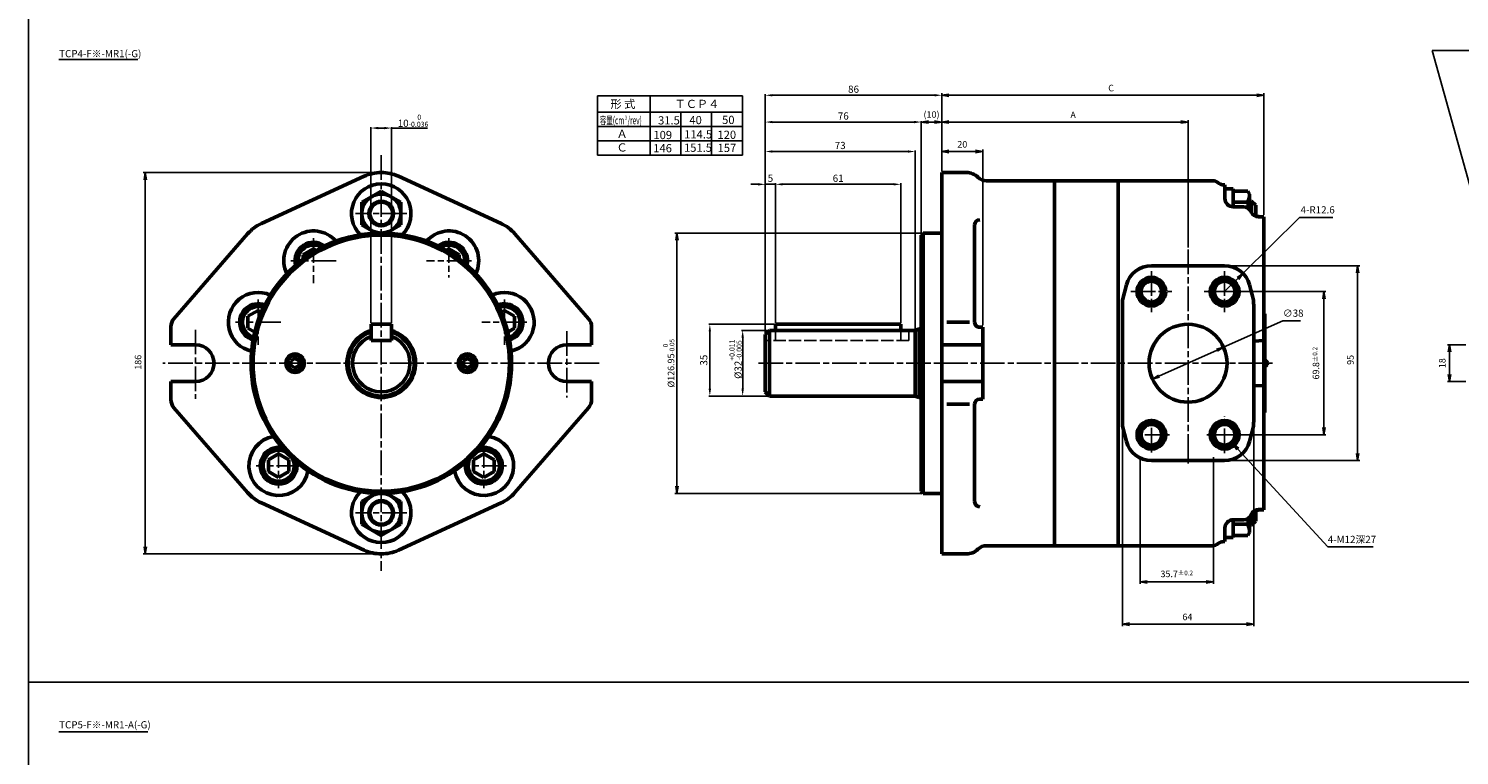
# Model space of a CAD drawing. Units: millimetres. Extents: x 71 to 1404, y 47 to 1237.
# Drawn here: x 72 to 769, y 425 to 780 of the extents above; entities that cross this region are included whole.
import ezdxf

# ---------------------------------------------------------------- set-up
doc = ezdxf.new("R2010")
doc.units = ezdxf.units.MM
doc.linetypes.add('AM_ISO02W050', pattern=[7.5, 6, -1.5])
doc.linetypes.add('AM_ISO08W050', pattern=[18, 12, -1.5, 3, -1.5])
for name, color, linetype, lineweight in [('AM_0', 7, 'Continuous', 50), ('AM_3', 6, 'AM_ISO02W050', 25), ('AM_4', 3, 'Continuous', 25), ('AM_5', 3, 'Continuous', 25), ('AM_6', 2, 'Continuous', 35), ('AM_7', 4, 'AM_ISO08W050', 25)]:
    doc.layers.add(name, color=color, linetype=linetype, lineweight=lineweight)
doc.layers.add('PV0001_1', color=7, linetype='Continuous')
doc.styles.get("Standard").update_dxf_attribs({"font": 'ISOCP.SHX', "bigfont": 'EXTFONT.SHX'})
doc.dimstyles.new('AM_ISO', dxfattribs={"dimtxt": 3.5, "dimasz": 3.5, "dimexe": 1, "dimexo": 1, "dimgap": 1.5, "dimtad": 1, "dimdsep": 46, "dimtxsty": 'STANDARD', "dimcen": 0, "dimclrd": 256, "dimclre": 256, "dimclrt": 2, "dimadec": 0, "dimazin": 2, "dimtp": 0.1, "dimtm": 0.1, "dimtfac": 0.71, "dimtdec": 3, "dimtmove": 0, "dimatfit": 3, "dimfxl": 1, "dimlwd": -1, "dimlwe": -1, "dimarcsym": 0})
doc.dimstyles.new('AM_ISO$0', dxfattribs={"dimtxt": 3.5, "dimasz": 3.5, "dimexe": 0.5, "dimexo": 0.5, "dimgap": 0.75, "dimtad": 1, "dimdsep": 46, "dimtxsty": 'STANDARD', "dimcen": 0, "dimclrd": 3, "dimclre": 3, "dimclrt": 2, "dimadec": 0, "dimazin": 2, "dimtp": 0.1, "dimtm": 0.1, "dimtfac": 0.71, "dimtmove": 0, "dimatfit": 3, "dimfxl": 1, "dimlwd": -1, "dimlwe": -1, "dimarcsym": 0})
doc.dimstyles.new('AM_ISO$3', dxfattribs={"dimtxt": 3.5, "dimasz": 3.5, "dimexe": 1, "dimexo": 1, "dimgap": 1.5, "dimtad": 1, "dimtoh": 1, "dimdsep": 46, "dimtxsty": 'STANDARD', "dimcen": 0, "dimclrd": 256, "dimclre": 256, "dimclrt": 2, "dimadec": 0, "dimazin": 2, "dimtp": 0.1, "dimtm": 0.1, "dimtfac": 0.71, "dimtdec": 3, "dimtofl": 0, "dimtmove": 0, "dimatfit": 0, "dimfxl": 1, "dimlwd": -1, "dimlwe": -1, "dimarcsym": 0})
doc.dimstyles.new('AM_ISO$4', dxfattribs={"dimtxt": 3.5, "dimasz": 3.5, "dimexe": 1, "dimexo": 1, "dimgap": 1.5, "dimtad": 1, "dimtoh": 1, "dimdsep": 46, "dimtxsty": 'STANDARD', "dimcen": 0, "dimclrd": 256, "dimclre": 256, "dimclrt": 2, "dimadec": 0, "dimazin": 2, "dimtp": 0.1, "dimtm": 0.1, "dimtfac": 0.71, "dimtdec": 3, "dimtofl": 0, "dimtmove": 0, "dimatfit": 0, "dimfxl": 1, "dimlwd": -1, "dimlwe": -1, "dimarcsym": 0})

# ---------------------------------------------------------------- blocks, each defined once
blk = doc.blocks.new('_Open')
at = {"color": 0, "linetype": 'ByBlock', "lineweight": -2}
for p, q in [((-1, 0.17), (0, 0)), ((-1, -0.17), (0, 0)), ((0, 0), (-1, 0))]:
    blk.add_line(p, q, dxfattribs=at)
blk = doc.blocks.new('*D119')
at = {"layer": 'Defpoints', "color": 0}
for p in [(243.77, 709.74), (128.79, 523.74), (243.77, 523.74)]:
    blk.add_point(p, dxfattribs=at)
at = {"layer": 'PV0001_1', "linetype": 'ByBlock'}
for p, q in [((242.77, 709.74), (127.79, 709.74)), ((128.79, 706.24), (128.79, 527.24)), ((242.77, 523.74), (127.79, 523.74))]:
    blk.add_line(p, q, dxfattribs=at)
at = {"layer": 'PV0001_1', "xscale": 3.5, "yscale": 3.5, "zscale": 3.5}
for p, rotation in [((128.79, 709.74), 90), ((128.79, 523.74), 270)]:
    blk.add_blockref('_Open', p, dxfattribs=dict(at, rotation=rotation))
at = {"layer": 'PV0001_1', "color": 2, "insert": (125.69, 617.18), "char_height": 3.2, "attachment_point": 5, "rotation": 90}
blk.add_mtext('186', dxfattribs=at)
blk = doc.blocks.new('*D123')
at = {"layer": 'Defpoints', "color": 0}
for p in [(773.31, 625.74), (764.33, 607.74), (773.31, 607.74)]:
    blk.add_point(p, dxfattribs=at)
at = {"layer": 'PV0001_1', "linetype": 'ByBlock'}
for p, q in [((772.31, 625.74), (763.33, 625.74)), ((764.33, 622.24), (764.33, 611.24)), ((772.31, 607.74), (763.33, 607.74))]:
    blk.add_line(p, q, dxfattribs=at)
at = {"layer": 'PV0001_1', "xscale": 3.5, "yscale": 3.5, "zscale": 3.5}
for p, rotation in [((764.33, 625.74), 90), ((764.33, 607.74), 270)]:
    blk.add_blockref('_Open', p, dxfattribs=dict(at, rotation=rotation))
at = {"layer": 'PV0001_1', "color": 2, "insert": (761.23, 616.74), "char_height": 3.2, "attachment_point": 5, "rotation": 90}
blk.add_mtext('18', dxfattribs=at)
blk = doc.blocks.new('*D126')
at = {"layer": 'Defpoints', "color": 0}
for p in [(516.93, 734.35), (516.93, 709.74), (506.93, 679.21)]:
    blk.add_point(p, dxfattribs=at)
at = {"layer": 'PV0001_1', "linetype": 'ByBlock'}
blk.add_line((510.43, 734.35), (513.43, 734.35), dxfattribs=at)
at = {"layer": 'PV0001_1', "xscale": 3.5, "yscale": 3.5, "zscale": 3.5, "rotation": 180}
blk.add_blockref('_Open', (506.93, 734.35), dxfattribs=at)
at = {"layer": 'PV0001_1', "xscale": 3.5, "yscale": 3.5, "zscale": 3.5}
blk.add_blockref('_Open', (516.93, 734.35), dxfattribs=at)
at = {"layer": 'PV0001_1', "color": 2, "insert": (511.93, 737.61), "char_height": 3.2, "attachment_point": 5}
blk.add_mtext('(10)', dxfattribs=at)
blk = doc.blocks.new('*D127')
at = {"layer": 'Defpoints', "color": 0}
for p in [(536.93, 719.98), (516.93, 709.74), (536.93, 634.24)]:
    blk.add_point(p, dxfattribs=at)
at = {"layer": 'PV0001_1', "linetype": 'ByBlock'}
for p, q in [((520.43, 719.98), (533.43, 719.98)), ((536.93, 635.24), (536.93, 720.98))]:
    blk.add_line(p, q, dxfattribs=at)
at = {"layer": 'PV0001_1', "xscale": 3.5, "yscale": 3.5, "zscale": 3.5, "rotation": 180}
blk.add_blockref('_Open', (516.93, 719.98), dxfattribs=at)
at = {"layer": 'PV0001_1', "xscale": 3.5, "yscale": 3.5, "zscale": 3.5}
blk.add_blockref('_Open', (536.93, 719.98), dxfattribs=at)
at = {"layer": 'PV0001_1', "color": 2, "insert": (526.93, 723.08), "char_height": 3.2, "attachment_point": 5}
blk.add_mtext('20', dxfattribs=at)
blk = doc.blocks.new('*D128')
at = {"layer": 'Defpoints', "color": 0}
for p in [(636.93, 734.35), (516.93, 709.74), (636.93, 672.15)]:
    blk.add_point(p, dxfattribs=at)
at = {"layer": 'PV0001_1', "linetype": 'ByBlock'}
for p, q in [((520.43, 734.35), (633.43, 734.35)), ((636.93, 673.15), (636.93, 735.35))]:
    blk.add_line(p, q, dxfattribs=at)
at = {"layer": 'PV0001_1', "xscale": 3.5, "yscale": 3.5, "zscale": 3.5, "rotation": 180}
blk.add_blockref('_Open', (516.93, 734.35), dxfattribs=at)
at = {"layer": 'PV0001_1', "xscale": 3.5, "yscale": 3.5, "zscale": 3.5}
blk.add_blockref('_Open', (636.93, 734.35), dxfattribs=at)
at = {"layer": 'PV0001_1', "color": 2, "insert": (580.93, 737.45), "char_height": 3.2, "attachment_point": 5}
blk.add_mtext('A', dxfattribs=at)
blk = doc.blocks.new('*D129')
at = {"layer": 'Defpoints', "color": 0}
for p in [(673.93, 747.42), (516.93, 709.74), (673.93, 688.05)]:
    blk.add_point(p, dxfattribs=at)
at = {"layer": 'PV0001_1', "linetype": 'ByBlock'}
for p, q in [((516.93, 710.74), (516.93, 748.42)), ((520.43, 747.42), (670.43, 747.42)), ((673.93, 689.05), (673.93, 748.42))]:
    blk.add_line(p, q, dxfattribs=at)
at = {"layer": 'PV0001_1', "xscale": 3.5, "yscale": 3.5, "zscale": 3.5, "rotation": 180}
blk.add_blockref('_Open', (516.93, 747.42), dxfattribs=at)
at = {"layer": 'PV0001_1', "xscale": 3.5, "yscale": 3.5, "zscale": 3.5}
blk.add_blockref('_Open', (673.93, 747.42), dxfattribs=at)
at = {"layer": 'PV0001_1', "color": 2, "insert": (599.43, 750.52), "char_height": 3.2, "attachment_point": 5}
blk.add_mtext('C', dxfattribs=at)
blk = doc.blocks.new('*D130')
at = {"layer": 'Defpoints', "color": 0}
for p in [(613.58, 571.84), (649.28, 571.84), (649.28, 510.08)]:
    blk.add_point(p, dxfattribs=at)
at = {"layer": 'PV0001_1', "linetype": 'ByBlock'}
for p, q in [((613.58, 570.84), (613.58, 509.08)), ((649.28, 570.84), (649.28, 509.08)), ((617.08, 510.08), (645.78, 510.08))]:
    blk.add_line(p, q, dxfattribs=at)
at = {"layer": 'PV0001_1', "xscale": 3.5, "yscale": 3.5, "zscale": 3.5, "rotation": 180}
blk.add_blockref('_Open', (613.58, 510.08), dxfattribs=at)
at = {"layer": 'PV0001_1', "xscale": 3.5, "yscale": 3.5, "zscale": 3.5}
blk.add_blockref('_Open', (649.28, 510.08), dxfattribs=at)
at = {"layer": 'PV0001_1', "color": 2, "insert": (631.44, 513.98), "char_height": 3.2, "attachment_point": 5}
blk.add_mtext('35.7{}{\\A0;{\\H1.5x;}{\\A2;\\H0.71x;\\C3;%%p0.2}}', dxfattribs=at)
blk = doc.blocks.new('*D131')
at = {"layer": 'Defpoints', "color": 0}
for p in [(604.93, 585.96), (668.93, 588.6), (668.93, 489.48)]:
    blk.add_point(p, dxfattribs=at)
at = {"layer": 'PV0001_1', "linetype": 'ByBlock'}
for p, q in [((668.93, 587.6), (668.93, 488.48)), ((604.93, 584.96), (604.93, 488.48)), ((608.43, 489.48), (665.43, 489.48))]:
    blk.add_line(p, q, dxfattribs=at)
at = {"layer": 'PV0001_1', "xscale": 3.5, "yscale": 3.5, "zscale": 3.5, "rotation": 180}
blk.add_blockref('_Open', (604.93, 489.48), dxfattribs=at)
at = {"layer": 'PV0001_1', "xscale": 3.5, "yscale": 3.5, "zscale": 3.5}
blk.add_blockref('_Open', (668.93, 489.48), dxfattribs=at)
at = {"layer": 'PV0001_1', "color": 2, "insert": (636.63, 492.58), "char_height": 3.2, "attachment_point": 5}
blk.add_mtext('64', dxfattribs=at)
blk = doc.blocks.new('*D132')
at = {"layer": 'Defpoints', "color": 0}
for p in [(654.78, 651.64), (654.78, 581.84), (703.15, 581.84)]:
    blk.add_point(p, dxfattribs=at)
at = {"layer": 'PV0001_1', "linetype": 'ByBlock'}
for p, q in [((655.78, 651.64), (704.15, 651.64)), ((703.15, 648.14), (703.15, 585.34)), ((655.78, 581.84), (704.15, 581.84))]:
    blk.add_line(p, q, dxfattribs=at)
at = {"layer": 'PV0001_1', "xscale": 3.5, "yscale": 3.5, "zscale": 3.5}
for p, rotation in [((703.15, 651.64), 90), ((703.15, 581.84), 270)]:
    blk.add_blockref('_Open', p, dxfattribs=dict(at, rotation=rotation))
at = {"layer": 'PV0001_1', "color": 2, "insert": (699.25, 616.74), "char_height": 3.2, "attachment_point": 5, "rotation": 90}
blk.add_mtext('69.8{}{\\A0;{\\H1.5x;}{\\A2;\\H0.71x;\\C3;%%p0.2}}', dxfattribs=at)
blk = doc.blocks.new('*D133')
at = {"layer": 'Defpoints', "color": 0}
for p in [(654.78, 664.24), (654.78, 569.24), (719.58, 569.24)]:
    blk.add_point(p, dxfattribs=at)
at = {"layer": 'PV0001_1', "linetype": 'ByBlock'}
for p, q in [((655.78, 664.24), (720.58, 664.24)), ((719.58, 660.74), (719.58, 572.74)), ((655.78, 569.24), (720.58, 569.24))]:
    blk.add_line(p, q, dxfattribs=at)
at = {"layer": 'PV0001_1', "xscale": 3.5, "yscale": 3.5, "zscale": 3.5}
for p, rotation in [((719.58, 664.24), 90), ((719.58, 569.24), 270)]:
    blk.add_blockref('_Open', p, dxfattribs=dict(at, rotation=rotation))
at = {"layer": 'PV0001_1', "color": 2, "insert": (716.48, 618.35), "char_height": 3.2, "attachment_point": 5, "rotation": 90}
blk.add_mtext('95', dxfattribs=at)
blk = doc.blocks.new('*D138')
at = {"layer": 'Defpoints', "color": 0}
for p in [(387.89, 680.21), (507.93, 680.21), (507.93, 553.26)]:
    blk.add_point(p, dxfattribs=at)
at = {"layer": 'PV0001_1', "linetype": 'ByBlock'}
for p, q in [((506.93, 680.21), (386.89, 680.21)), ((387.89, 556.76), (387.89, 676.71)), ((506.93, 553.26), (386.89, 553.26))]:
    blk.add_line(p, q, dxfattribs=at)
at = {"layer": 'PV0001_1', "xscale": 3.5, "yscale": 3.5, "zscale": 3.5}
for p, rotation in [((387.89, 680.21), 90), ((387.89, 553.26), 270)]:
    blk.add_blockref('_Open', p, dxfattribs=dict(at, rotation=rotation))
at = {"layer": 'PV0001_1', "color": 2, "insert": (383.87, 616.74), "char_height": 3.2, "attachment_point": 5, "rotation": 90}
blk.add_mtext('%%c126.95{}{\\H0.71x;\\C3;\\S 0^ -0.05;}', dxfattribs=at)
blk = doc.blocks.new('*D139')
at = {"layer": 'AM_5', "linetype": 'ByBlock'}
for p, q in [((661.2, 574.84), (705, 527.1)), ((705, 527.1), (727.15, 527.1))]:
    blk.add_line(p, q, dxfattribs=at)
at = {"layer": 'Defpoints', "color": 0}
for p in [(650.73, 586.26), (658.84, 577.42)]:
    blk.add_point(p, dxfattribs=at)
at = {"layer": 'AM_5', "xscale": 3.5, "yscale": 3.5, "zscale": 3.5, "rotation": 132.5357747259369}
blk.add_blockref('_Open', (658.84, 577.42), dxfattribs=at)
at = {"layer": 'AM_5', "color": 2, "insert": (716.83, 530.35), "char_height": 3.5, "attachment_point": 5}
blk.add_mtext('4-M12深27', dxfattribs=at)
blk = doc.blocks.new('*D140')
at = {"layer": 'AM_5', "linetype": 'ByBlock'}
for p, q in [((654.28, 624.5), (683.2, 637.44)), ((683.2, 637.44), (691.7, 637.44)), ((622.78, 610.41), (651.08, 623.07))]:
    blk.add_line(p, q, dxfattribs=at)
at = {"layer": 'Defpoints', "color": 0}
for p in [(654.28, 624.5), (619.59, 608.98)]:
    blk.add_point(p, dxfattribs=at)
at = {"layer": 'AM_5', "xscale": 3.5, "yscale": 3.5, "zscale": 3.5}
for p, rotation in [((654.28, 624.5), 24.10469538812547), ((619.59, 608.98), 204.1046953881255)]:
    blk.add_blockref('_Open', p, dxfattribs=dict(at, rotation=rotation))
at = {"layer": 'AM_5', "color": 2, "insert": (688.2, 640.69), "char_height": 3.5, "attachment_point": 5}
blk.add_mtext('∅38', dxfattribs=at)
blk = doc.blocks.new('*D116')
at = {"layer": 'AM_5', "linetype": 'ByBlock'}
for p, q in [((663.72, 660.52), (691.18, 687.83)), ((691.18, 687.83), (707.55, 687.83)), ((654.78, 651.64), (661.23, 658.05))]:
    blk.add_line(p, q, dxfattribs=at)
at = {"layer": 'Defpoints', "color": 0}
for p in [(663.72, 660.52), (654.78, 651.64)]:
    blk.add_point(p, dxfattribs=at)
at = {"layer": 'AM_5', "xscale": 3.5, "yscale": 3.5, "zscale": 3.5, "rotation": 44.84048602928278}
blk.add_blockref('_Open', (663.72, 660.52), dxfattribs=at)
at = {"layer": 'AM_5', "color": 2, "insert": (700.11, 691.08), "char_height": 3.5, "attachment_point": 5}
blk.add_mtext('4-R12.6', dxfattribs=at)
blk = doc.blocks.new('*S266')
at = {"layer": 'AM_5'}
for p, q in [((816.64, 769.26), (755.87, 769.26)), ((755.87, 769.26), (797.37, 620.11)), ((790.95, 769.26), (816.64, 769.26))]:
    blk.add_line(p, q, dxfattribs=at)
at = {"layer": 'AM_5', "linetype": 'Continuous'}
for p, q in [((796.92, 619.98), (798.31, 616.74)), ((797.37, 620.11), (798.31, 616.74)), ((798.31, 616.74), (797.81, 620.23))]:
    blk.add_line(p, q, dxfattribs=at)
at = {"layer": 'AM_5', "color": 2, "insert": (790.95, 773.46), "char_height": 3.5, "attachment_point": 1}
blk.add_mtext('吸入口\\PSuction port', dxfattribs=at)
blk = doc.blocks.new('*D143')
at = {"layer": 'AM_5', "color": 3}
for p, q in [((430.93, 631.24), (430.93, 720.48)), ((434.43, 719.98), (500.43, 719.98)), ((503.93, 633.24), (503.93, 720.48))]:
    blk.add_line(p, q, dxfattribs=at)
for points in [[(434.43, 720.57), (434.43, 719.4), (430.93, 719.98)], [(500.43, 720.57), (500.43, 719.4), (503.93, 719.98)]]:
    blk.add_solid(points, dxfattribs=at)
at = {"layer": 'Defpoints', "color": 0}
for p in [(503.93, 719.98), (430.93, 630.74), (503.93, 632.74)]:
    blk.add_point(p, dxfattribs=at)
at = {"layer": 'AM_5', "color": 2, "insert": (467.43, 722.48), "char_height": 3.5, "attachment_point": 5}
blk.add_mtext('73', dxfattribs=at)
blk = doc.blocks.new('*D144')
at = {"layer": 'AM_5', "color": 3}
for p, q in [((435.43, 635.74), (403.39, 635.74)), ((403.89, 604.24), (403.89, 632.24)), ((432.43, 600.74), (403.39, 600.74))]:
    blk.add_line(p, q, dxfattribs=at)
for points in [[(403.31, 632.24), (404.48, 632.24), (403.89, 635.74)], [(403.31, 604.24), (404.48, 604.24), (403.89, 600.74)]]:
    blk.add_solid(points, dxfattribs=at)
at = {"layer": 'Defpoints', "color": 0}
for p in [(403.89, 635.74), (435.93, 635.74), (432.93, 600.74)]:
    blk.add_point(p, dxfattribs=at)
at = {"layer": 'AM_5', "color": 2, "insert": (401.39, 618.24), "char_height": 3.5, "attachment_point": 5, "rotation": 90}
blk.add_mtext('35', dxfattribs=at)
blk = doc.blocks.new('*D145')
at = {"layer": 'AM_5', "color": 3}
for p, q in [((432.43, 632.74), (419.4, 632.74)), ((419.9, 629.24), (419.9, 604.24)), ((432.43, 600.74), (419.4, 600.74))]:
    blk.add_line(p, q, dxfattribs=at)
for points in [[(419.32, 629.24), (420.49, 629.24), (419.9, 632.74)], [(419.32, 604.24), (420.49, 604.24), (419.9, 600.74)]]:
    blk.add_solid(points, dxfattribs=at)
at = {"layer": 'Defpoints', "color": 0}
for p in [(432.93, 632.74), (419.9, 600.74), (432.93, 600.74)]:
    blk.add_point(p, dxfattribs=at)
at = {"layer": 'AM_5', "color": 2, "insert": (416.45, 618.69), "char_height": 3.5, "attachment_point": 5, "rotation": 90}
blk.add_mtext('%%c32{}{\\H0.71x;\\C3;\\S+0.011^ -0.005;}', dxfattribs=at)
blk = doc.blocks.new('*D146')
at = {"layer": 'AM_5', "color": 3}
for p, q in [((430.93, 631.24), (430.93, 734.85)), ((434.43, 734.35), (503.43, 734.35)), ((506.93, 679.71), (506.93, 734.85))]:
    blk.add_line(p, q, dxfattribs=at)
for points in [[(434.43, 734.93), (434.43, 733.76), (430.93, 734.35)], [(503.43, 734.93), (503.43, 733.76), (506.93, 734.35)]]:
    blk.add_solid(points, dxfattribs=at)
at = {"layer": 'Defpoints', "color": 0}
for p in [(506.93, 734.35), (506.93, 679.21), (430.93, 630.74)]:
    blk.add_point(p, dxfattribs=at)
at = {"layer": 'AM_5', "color": 2, "insert": (468.93, 736.85), "char_height": 3.5, "attachment_point": 5}
blk.add_mtext('76', dxfattribs=at)
blk = doc.blocks.new('*D147')
at = {"layer": 'AM_5', "color": 3}
for p, q in [((430.93, 631.24), (430.93, 747.92)), ((434.43, 747.42), (513.43, 747.42)), ((516.93, 710.24), (516.93, 747.92))]:
    blk.add_line(p, q, dxfattribs=at)
for points in [[(434.43, 748), (434.43, 746.84), (430.93, 747.42)], [(513.43, 748), (513.43, 746.84), (516.93, 747.42)]]:
    blk.add_solid(points, dxfattribs=at)
at = {"layer": 'Defpoints', "color": 0}
for p in [(516.93, 747.42), (516.93, 709.74), (430.93, 630.74)]:
    blk.add_point(p, dxfattribs=at)
at = {"layer": 'AM_5', "color": 2, "insert": (473.93, 749.92), "char_height": 3.5, "attachment_point": 5}
blk.add_mtext('86', dxfattribs=at)
blk = doc.blocks.new('*D148')
at = {"layer": 'AM_5', "color": 3}
for p, q in [((238.77, 636.24), (238.77, 731.92)), ((242.27, 731.42), (245.27, 731.42)), ((248.77, 636.24), (248.77, 731.92)), ((248.77, 731.42), (266.27, 731.42))]:
    blk.add_line(p, q, dxfattribs=at)
for points in [[(242.27, 732), (242.27, 730.84), (238.77, 731.42)], [(245.27, 732), (245.27, 730.84), (248.77, 731.42)]]:
    blk.add_solid(points, dxfattribs=at)
at = {"layer": 'Defpoints', "color": 0}
for p in [(248.77, 731.42), (238.77, 635.74), (248.77, 635.74)]:
    blk.add_point(p, dxfattribs=at)
at = {"layer": 'AM_5', "color": 2, "insert": (259.27, 734.99), "char_height": 3.5, "attachment_point": 5}
blk.add_mtext('10{}{\\H0.71x;\\C3;\\S 0^ -0.036;}', dxfattribs=at)
blk = doc.blocks.new('*D149')
at = {"layer": 'AM_5', "color": 3}
for p, q in [((435.93, 636.24), (435.93, 704.48)), ((496.93, 636.24), (496.93, 704.48)), ((439.43, 703.98), (493.43, 703.98))]:
    blk.add_line(p, q, dxfattribs=at)
for points in [[(439.43, 704.57), (439.43, 703.4), (435.93, 703.98)], [(493.43, 704.57), (493.43, 703.4), (496.93, 703.98)]]:
    blk.add_solid(points, dxfattribs=at)
at = {"layer": 'Defpoints', "color": 0}
for p in [(496.93, 703.98), (435.93, 635.74), (496.93, 635.74)]:
    blk.add_point(p, dxfattribs=at)
at = {"layer": 'AM_5', "color": 2, "insert": (466.43, 706.48), "char_height": 3.5, "attachment_point": 5}
blk.add_mtext('61', dxfattribs=at)
blk = doc.blocks.new('*D150')
at = {"layer": 'AM_5', "color": 3}
for p, q in [((430.93, 631.24), (430.93, 704.48)), ((435.93, 636.24), (435.93, 704.48)), ((427.43, 703.98), (423.93, 703.98)), ((435.93, 703.98), (430.93, 703.98)), ((439.43, 703.98), (442.93, 703.98))]:
    blk.add_line(p, q, dxfattribs=at)
for points in [[(427.43, 704.57), (427.43, 703.4), (430.93, 703.98)], [(439.43, 704.57), (439.43, 703.4), (435.93, 703.98)]]:
    blk.add_solid(points, dxfattribs=at)
at = {"layer": 'Defpoints', "color": 0}
for p in [(430.93, 703.98), (435.93, 635.74), (430.93, 630.74)]:
    blk.add_point(p, dxfattribs=at)
at = {"layer": 'AM_5', "color": 2, "insert": (433.43, 706.48), "char_height": 3.5, "attachment_point": 5}
blk.add_mtext('5', dxfattribs=at)

msp = doc.modelspace()

# ---------------------------------------------------------------- linework, layer by layer
at = {"layer": 'AM_0'}
for p, q in [((235.417, 707.905), (185.417, 684.905)), ((252.133, 707.906), (302.133, 684.906)), ((516.932, 709.736), (528.932, 709.736)), ((516.932, 523.736), (516.932, 709.736)), ((538.73, 705.736), (648.932, 705.736)), ((571.932, 705.736), (571.932, 527.736)), ((602.932, 705.736), (602.932, 527.736)), ((234.275, 695.221), (243.775, 700.706)), ((243.775, 700.706), (253.275, 695.221)), ((654.223, 703.736), (654.932, 703.736)), ((654.932, 703.736), (654.932, 697.05)), ((654.932, 701.736), (658.932, 701.736)), ((658.932, 701.736), (658.932, 693.05)), ((666.083, 700.706), (658.932, 700.706)), ((666.932, 699.236), (666.083, 700.706)), ((666.084, 695.221), (666.932, 697.963)), ((666.932, 691.696), (666.932, 699.236)), ((234.275, 684.251), (234.275, 695.221)), ((253.275, 684.251), (253.275, 695.221)), ((666.083, 695.221), (658.932, 695.221)), ((658.932, 693.05), (663.932, 693.05)), ((666.084, 695.221), (666.573, 692.054)), ((667.932, 695.736), (666.932, 695.736)), ((667.932, 695.736), (669.932, 693.736)), ((667.932, 695.736), (667.932, 689.969)), ((669.932, 693.736), (669.932, 688.309)), ((234.275, 684.251), (241.353, 680.165)), ((246.197, 680.165), (253.275, 684.252)), ((532.932, 684.236), (532.932, 636.736)), ((671.348, 688.05), (673.932, 688.05)), ((671.921, 688.204), (673.932, 688.204)), ((673.932, 688.204), (673.932, 616.736)), ((142.742, 638.428), (178.667, 679.842)), ((344.807, 638.428), (308.883, 679.842)), ((507.932, 680.211), (506.932, 679.211)), ((506.932, 679.211), (506.932, 554.261)), ((507.932, 680.211), (516.932, 680.211)), ((507.932, 680.211), (507.932, 553.261)), ((205.775, 669.623), (210.775, 672.51)), ((205.775, 667.58), (205.775, 669.623)), ((210.775, 672.51), (212.101, 671.744)), ((275.448, 671.744), (276.775, 672.51)), ((276.775, 672.51), (281.775, 669.623)), ((281.775, 667.58), (281.775, 669.623)), ((619.082, 664.236), (654.782, 664.236)), ((604.932, 647.51), (606.911, 654.897)), ((666.953, 654.897), (668.25, 650.054)), ((178.775, 639.623), (183.775, 642.51)), ((183.775, 642.51), (185.368, 641.59)), ((302.182, 641.59), (303.775, 642.51)), ((303.775, 642.51), (308.775, 639.623)), ((604.932, 647.51), (604.932, 585.962)), ((668.932, 644.877), (668.932, 588.595)), ((178.775, 633.849), (178.775, 639.623)), ((238.775, 627.736), (238.775, 635.736)), ((248.775, 635.736), (238.775, 635.736)), ((248.775, 627.736), (248.775, 635.736)), ((308.775, 633.849), (308.775, 639.623)), ((435.932, 635.736), (435.932, 632.736)), ((496.932, 635.736), (435.932, 635.736)), ((496.932, 632.736), (496.932, 635.736)), ((519.432, 636.736), (530.432, 636.736)), ((674.432, 592.736), (674.432, 640.736)), ((141.275, 634.496), (141.275, 625.736)), ((178.775, 633.849), (182.139, 631.907)), ((238.775, 627.736), (248.775, 627.736)), ((305.41, 631.907), (308.775, 633.85)), ((346.275, 634.496), (346.275, 625.736)), ((432.932, 632.736), (430.932, 630.736)), ((430.932, 630.736), (430.932, 602.736)), ((503.932, 632.736), (432.932, 632.736)), ((432.932, 600.736), (432.932, 632.736)), ((503.932, 632.736), (505.932, 633.464)), ((503.932, 600.736), (503.932, 632.736)), ((505.932, 633.464), (506.932, 633.464)), ((505.932, 600.008), (505.932, 633.464)), ((535.432, 634.236), (536.932, 634.236)), ((536.932, 634.236), (536.932, 599.236)), ((673.932, 627.736), (668.932, 627.562)), ((153.275, 625.736), (141.275, 625.736)), ((334.275, 625.736), (346.275, 625.736)), ((516.932, 625.736), (536.932, 625.736)), ((673.932, 545.268), (673.932, 616.736)), ((141.275, 598.976), (141.275, 607.736)), ((153.275, 607.736), (141.275, 607.736)), ((334.275, 607.736), (346.275, 607.736)), ((346.275, 598.976), (346.275, 607.736)), ((516.932, 607.736), (536.932, 607.736)), ((430.932, 602.736), (432.932, 600.736)), ((503.932, 600.736), (432.932, 600.736)), ((503.932, 600.736), (505.932, 600.008)), ((505.932, 600.008), (506.932, 600.008)), ((673.932, 605.736), (668.932, 605.911)), ((142.742, 595.044), (178.667, 553.631)), ((344.807, 595.044), (308.883, 553.631)), ((519.432, 596.736), (530.432, 596.736)), ((532.932, 549.236), (532.932, 596.736)), ((535.432, 599.236), (536.932, 599.236)), ((604.932, 585.962), (606.911, 578.575)), ((666.953, 578.575), (668.25, 583.419)), ((188.775, 569.623), (193.775, 572.51)), ((193.775, 572.51), (198.775, 569.623)), ((288.775, 569.623), (293.775, 572.51)), ((293.775, 572.51), (298.775, 569.623)), ((188.775, 563.849), (188.775, 569.623)), ((198.775, 563.849), (198.775, 569.623)), ((288.775, 563.849), (288.775, 569.623)), ((298.775, 563.849), (298.775, 569.623)), ((619.082, 569.236), (654.782, 569.236)), ((188.775, 563.849), (193.775, 560.963)), ((193.775, 560.963), (198.775, 563.85)), ((288.775, 563.849), (293.775, 560.963)), ((293.775, 560.963), (298.775, 563.85)), ((234.275, 549.221), (241.353, 553.308)), ((246.197, 553.307), (253.275, 549.221)), ((507.932, 553.261), (506.932, 554.261)), ((507.932, 553.261), (516.932, 553.261)), ((235.417, 525.566), (185.417, 548.566)), ((234.275, 538.251), (234.275, 549.221)), ((252.133, 525.566), (302.133, 548.566)), ((253.275, 538.251), (253.275, 549.221)), ((669.932, 539.736), (669.932, 545.141)), ((671.348, 545.4), (673.932, 545.4)), ((671.921, 545.268), (673.932, 545.268)), ((234.275, 538.251), (243.775, 532.766)), ((243.775, 532.767), (253.275, 538.251)), ((658.932, 540.4), (663.932, 540.4)), ((658.932, 531.736), (658.932, 540.4)), ((666.083, 538.251), (658.932, 538.251)), ((666.083, 538.251), (666.932, 535.509)), ((666.084, 538.251), (666.57, 541.392)), ((666.932, 541.754), (666.932, 534.236)), ((667.932, 537.736), (666.932, 537.736)), ((667.932, 537.736), (667.932, 543.48)), ((667.932, 537.736), (669.932, 539.736)), ((654.932, 529.736), (654.932, 536.4)), ((654.932, 531.736), (658.932, 531.736)), ((666.083, 532.766), (658.932, 532.766)), ((666.932, 534.236), (666.084, 532.766)), ((516.932, 523.736), (528.932, 523.736)), ((538.73, 527.736), (648.932, 527.736)), ((654.223, 529.736), (654.932, 529.736))]:
    msp.add_line(p, q, dxfattribs=at)
at = {"layer": 'AM_0', "ltscale": 0.5}
for p, q in [((673.932, 640.736), (674.432, 640.736)), ((673.932, 592.736), (674.432, 592.736))]:
    msp.add_line(p, q, dxfattribs=at)
at = {"layer": 'AM_0'}
for points in [[(199.775, 617.891), (199.775, 615.581), (201.775, 614.427), (203.775, 615.581), (203.775, 617.891), (201.775, 619.045)], [(283.774, 617.891), (283.774, 615.581), (285.774, 614.427), (287.774, 615.581), (287.774, 617.891), (285.774, 619.045)]]:
    msp.add_lwpolyline(points, close=True, dxfattribs=at)
for centre, radius in [((243.775, 689.736), 9.5), ((243.775, 689.736), 6), ((243.775, 616.736), 63.475), ((243.775, 616.736), 62.475), ((619.082, 651.636), 7), ((619.082, 651.636), 5.053), ((654.782, 651.636), 7), ((654.782, 651.636), 5.053), ((636.932, 616.736), 19), ((201.775, 616.736), 4.5), ((201.775, 616.736), 4.25), ((285.775, 616.736), 4.5), ((285.775, 616.736), 4.25), ((201.775, 616.736), 3.75), ((285.775, 616.736), 3.75), ((619.082, 581.836), 7), ((619.082, 581.836), 5.053), ((654.782, 581.836), 7), ((654.782, 581.836), 5.053), ((243.775, 543.736), 9.5), ((243.775, 543.736), 6)]:
    msp.add_circle(centre, radius, dxfattribs=at)
for centre, radius, start, end in [((243.775, 689.736), 14.5, 314.491365, 225.508599), ((243.775, 689.736), 20, 89.999982, 114.702358), ((243.775, 689.736), 20, 65.297606, 89.999982), ((528.932, 701.736), 8, 45.584669, 89.999982), ((538.73, 711.736), 6, 225.584596, 270.000018), ((648.932, 701.736), 4, 48.590372, 89.999982), ((654.223, 707.736), 4, 228.590357, 270.000018), ((658.932, 697.05), 4, 179.999978, 270.000028), ((663.932, 689.05), 4, 22.024312, 89.999982), ((671.348, 692.05), 4, 202.024295, 270.000018), ((193.775, 666.736), 20, 114.702358, 139.059674), ((293.775, 666.736), 20, 40.940294, 65.297606), ((535.432, 684.236), 2.5, 89.999982, 179.999964), ((671.921, 692.204), 4, 240.181953, 270.000018), ((210.775, 666.736), 14.5, 41.02645, 205.823147), ((276.775, 666.736), 14.5, 334.176812, 138.973572), ((210.775, 666.736), 9, 52.874933, 193.974572), ((210.775, 666.736), 7.614, 58.184654, 188.664947), ((276.775, 666.736), 9, 346.025389, 127.125093), ((276.775, 666.736), 7.614, 351.335021, 121.815372), ((619.082, 651.636), 12.6, 89.999982, 165.00009), ((654.782, 651.636), 12.6, 14.999927, 89.999982), ((183.775, 636.736), 14.5, 65.896094, 257.234049), ((303.775, 636.736), 14.5, 282.765915, 114.103925), ((648.932, 644.877), 20, 0, 15.000083), ((183.775, 636.736), 9, 68.950678, 254.179152), ((183.775, 636.736), 7.614, 69.845576, 253.284779), ((303.775, 636.736), 9, 285.820826, 111.049341), ((303.775, 636.736), 7.614, 286.715192, 110.154443), ((147.275, 634.496), 6, 139.059564, 179.999964), ((340.275, 634.496), 6, 0, 40.9404), ((535.432, 636.736), 2.5, 179.999978, 270.000028), ((243.775, 616.736), 16.728, 107.391613, 72.608387), ((243.775, 616.736), 16, 108.209957, 71.790043), ((243.775, 616.736), 14, 110.924832, 69.075168), ((153.275, 616.736), 9, 0, 89.999982), ((334.275, 616.736), 9, 89.999982, 179.999964), ((153.275, 616.736), 9, 270.000018, 0), ((334.275, 616.736), 9, 180.000036, 270.000018), ((147.275, 598.976), 6, 180.000036, 220.940436), ((340.275, 598.976), 6, 319.0596, 0), ((535.432, 596.736), 2.5, 89.999982, 179.999964), ((648.932, 588.595), 20, 345, 0), ((193.775, 566.736), 14.5, 99.829553, 350.170466), ((293.775, 566.736), 14.5, 189.829498, 80.170466), ((193.775, 566.736), 9, 79.262289, 10.737887), ((193.775, 566.736), 7.614, 62.159147, 27.841036), ((293.775, 566.736), 9, 169.262114, 100.737732), ((293.775, 566.736), 7.614, 152.158965, 117.840854), ((619.082, 581.836), 12.6, 194.99991, 270.000018), ((654.782, 581.836), 12.6, 270, 345), ((193.775, 566.736), 20, 220.940326, 245.297642), ((243.775, 543.736), 14.5, 134.491383, 45.508604), ((293.775, 566.736), 20, 294.702394, 319.059706), ((535.432, 549.236), 2.5, 179.999978, 270.000028), ((671.348, 541.4), 4, 89.999927, 157.97565), ((671.921, 541.268), 4, 89.999927, 119.817992), ((658.932, 536.4), 4, 89.999982, 179.999964), ((663.932, 544.4), 4, 269.999963, 337.975632), ((243.775, 543.736), 20, 245.297642, 270.000018), ((243.775, 543.736), 20, 270.000018, 294.702394), ((528.932, 531.736), 8, 269.999963, 314.415276), ((538.73, 521.736), 6, 89.999927, 134.41535), ((648.932, 531.736), 4, 269.999963, 311.409573), ((654.223, 525.736), 4, 89.999927, 131.409588)]:
    msp.add_arc(centre, radius, start, end, dxfattribs=at)
at = {"layer": 'AM_0', "ltscale": 0.5}
msp.add_open_spline([(674.432, 618.336), (675.032, 617.803), (676.232, 616.736), (675.032, 615.669), (674.432, 615.136)], degree=3, dxfattribs=at)
at = {"layer": 'AM_3'}
for p, q in [((500.932, 627.736), (430.932, 627.736)), ((435.932, 632.736), (435.932, 627.736)), ((496.932, 632.736), (496.932, 627.736)), ((500.932, 632.736), (500.932, 627.736))]:
    msp.add_line(p, q, dxfattribs=at)
at = {"layer": 'AM_4'}
for p, q in [((71.922, 1229.557), (71.922, 46.533)), ((86.67, 764.817), (125.208, 764.817)), ((349.223, 747.143), (349.223, 718.143)), ((349.223, 747.143), (419.77, 747.143)), ((374.77, 747.143), (374.77, 718.143)), ((419.77, 747.143), (419.77, 718.143)), ((349.223, 739.143), (419.77, 739.143)), ((389.77, 739.143), (389.77, 718.143)), ((404.77, 739.143), (404.77, 718.143)), ((349.223, 732.143), (419.77, 732.143)), ((349.223, 725.143), (419.77, 725.143)), ((349.223, 718.143), (419.77, 718.143)), ((666.932, 694.789), (668.879, 694.789)), ((666.932, 538.683), (668.879, 538.683)), ((71.922, 461.174), (1403.741, 461.174)), ((86.67, 436.903), (130.003, 436.903))]:
    msp.add_line(p, q, dxfattribs=at)
for centre, radius in [((243.775, 689.736), 5.053), ((619.082, 651.636), 6), ((654.782, 651.636), 6), ((619.082, 581.836), 6), ((654.782, 581.836), 6), ((243.775, 543.736), 5.053)]:
    msp.add_circle(centre, radius, dxfattribs=at)
at = {"layer": 'AM_7', "color": 4}
for p, q in [((243.775, 718.154), (243.775, 515.46)), ((256.275, 689.736), (231.275, 689.736)), ((210.775, 677.736), (210.775, 655.736)), ((276.775, 677.736), (276.775, 658.599)), ((221.775, 666.736), (199.775, 666.736)), ((287.775, 666.736), (265.775, 666.736)), ((183.775, 647.736), (183.775, 625.736)), ((303.775, 647.736), (303.775, 625.736)), ((194.775, 636.736), (172.775, 636.736)), ((314.775, 636.736), (292.775, 636.736)), ((153.275, 633.07), (153.275, 599.403)), ((334.275, 632.403), (334.275, 600.07)), ((349.952, 616.736), (137.279, 616.736)), ((193.775, 577.736), (193.775, 555.736)), ((293.775, 577.736), (293.775, 555.736)), ((204.775, 566.736), (182.775, 566.736)), ((304.775, 566.736), (282.775, 566.736)), ((256.275, 543.736), (231.275, 543.736))]:
    msp.add_line(p, q, dxfattribs=at)
at = {"layer": 'AM_7'}
for p, q in [((636.932, 672.151), (636.932, 567.818)), ((619.082, 661.636), (619.082, 641.636)), ((654.782, 661.636), (654.782, 641.636)), ((609.082, 651.636), (629.082, 651.636)), ((644.782, 651.636), (664.782, 651.636)), ((427.563, 616.736), (679.467, 616.736)), ((619.082, 573.164), (619.082, 591.008)), ((654.782, 572.816), (654.782, 590.921)), ((627.913, 581.836), (610.322, 581.836)), ((646.113, 581.836), (663.268, 581.836))]:
    msp.add_line(p, q, dxfattribs=at)

# ---------------------------------------------------------------- block references
at = {"layer": 'AM_5'}
msp.add_blockref('*S266', (0, 0), dxfattribs=at)

# ---------------------------------------------------------------- texts
at = {"layer": 'AM_6'}
for s, height, p in [('TCP4-F※-MR1(-G)', 3.5, (86.813, 765.969)), ('形 式', 4, (355.448, 741.135)), ('ＴＣＰ４', 4, (386.71, 741.21)), ('31.5', 4, (378.675, 733.186)), ('40', 4, (393.93, 733.322)), ('50', 4, (409.873, 733.412)), ('Ａ', 4, (358.413, 726.575)), ('109', 4, (376.402, 726.039)), ('114.5', 4, (391.393, 726.353)), ('120', 4, (407.619, 726.15)), ('Ｃ', 4, (358.38, 719.978)), ('146', 4, (376.337, 719.6)), ('151.5', 4, (391.318, 719.844)), ('157', 4, (407.675, 719.736)), ('TCP5-F※-MR1-A(-G)', 3.5, (86.813, 438.641))]:
    msp.add_text(s, height=height, dxfattribs=at).set_placement(p)
at = {"layer": 'PV0001_1', "color": 2, "insert": (350.281, 735.175), "char_height": 3.8, "attachment_point": 4}
msp.add_mtext('\\T1.4;\\W0.61;\\A1;容量(cm{\\H0.5x;\\S３^ ;}/rev)', dxfattribs=at)

# ---------------------------------------------------------------- dimensions: what is measured, and where the dimension line sits
at = {"layer": 'AM_5'}
for base, p1, p2, override, picture, middle in [((516.932, 747.42), (430.932, 630.736), (516.932, 709.736), {"dimscale": 1}, '*D147', (473.932, 749.92)), ((506.932, 734.348), (430.932, 630.736), (506.932, 679.211), {"dimscale": 1}, '*D146', (468.932, 736.848)), ((503.932, 719.985), (430.932, 630.736), (503.932, 632.736), {"dimscale": 1}, '*D143', (467.432, 722.485)), ((430.932, 703.985), (435.932, 635.736), (430.932, 630.736), {"dimscale": 1, "dimtp": 0, "dimtm": 0.036, "dimtdec": 3}, '*D150', (433.432, 706.485)), ((496.932, 703.985), (435.932, 635.736), (496.932, 635.736), {"dimscale": 1}, '*D149', (466.432, 706.485))]:
    dim = msp.add_linear_dim(base=base, p1=p1, p2=p2, dimstyle='AM_ISO$0', override=override, dxfattribs=at)
    dim.commit()
    dim.dimension.update_dxf_attribs({"geometry": picture, "text_midpoint": middle})
dim = msp.add_linear_dim(base=(248.775, 731.42), p1=(238.775, 635.736), p2=(248.775, 635.736), text='<>{}{\\H0.71x;\\C3;\\S 0^ -0.036;}', dimstyle='AM_ISO$0', override={"dimscale": 1, "dimtp": 0, "dimtm": 0.036, "dimtdec": 3, "dimtzin": 8}, dxfattribs=at)
dim.commit()
dim.dimension.update_dxf_attribs({"geometry": '*D148', "text_midpoint": (259.273, 734.991)})
dim = msp.add_radius_dim(center=(654.782, 651.636), mpoint=(663.716, 660.521), text='4-<>', dimstyle='AM_ISO$4', override={"dimscale": 1, "dimblk2": 'Open', "dimsah": 1, "dimtofl": 1, "dimatfit": 2}, dxfattribs=at)
dim.commit()
dim.dimension.update_dxf_attribs({"geometry": '*D116', "text_midpoint": (700.112, 687.828), "dimtype": 164})
dim = msp.add_diameter_dim_2p(p1=(619.589, 608.976), p2=(654.275, 624.496), dimstyle='AM_ISO$3', override={"dimscale": 1, "dimblk1": 'Open', "dimblk2": 'Open', "dimsah": 1, "dimtofl": 1, "dimatfit": 2}, dxfattribs=at)
dim.commit()
dim.dimension.update_dxf_attribs({"geometry": '*D140', "text_midpoint": (688.204, 637.439), "dimtype": 163})
dim = msp.add_linear_dim(base=(403.893, 635.736), p1=(432.932, 600.736), p2=(435.932, 635.736), angle=90, dimstyle='AM_ISO$0', override={"dimscale": 1}, dxfattribs=at)
dim.commit()
dim.dimension.update_dxf_attribs({"geometry": '*D144', "text_midpoint": (401.393, 618.236)})
dim = msp.add_linear_dim(base=(419.902, 600.736), p1=(432.932, 632.736), p2=(432.932, 600.736), angle=90, text='%%c<>{}{\\H0.71x;\\C3;\\S+0.011^ -0.005;}', dimstyle='AM_ISO$0', override={"dimscale": 1, "dimtp": 0.011, "dimtm": 0.005, "dimtdec": 3, "dimtzin": 8}, dxfattribs=at)
dim.commit()
dim.dimension.update_dxf_attribs({"geometry": '*D145', "text_midpoint": (419.902, 618.693), "dimtype": 160})
dim = msp.add_diameter_dim_2p(p1=(650.726, 586.257), p2=(658.838, 577.415), text='4-M<>深27', dimstyle='AM_ISO$3', override={"dimscale": 1, "dimtoh": 1, "dimpost": '<>', "dimblk1": 'Open', "dimblk2": 'Open', "dimsah": 1}, dxfattribs=at)
dim.commit()
dim.dimension.update_dxf_attribs({"geometry": '*D139', "text_midpoint": (716.829, 527.097), "dimtype": 163})
at = {"layer": 'PV0001_1'}
for base, p1, p2, text, override, picture, middle in [((673.932, 747.42), (516.932, 709.736), (673.932, 688.05), 'C', {"dimscale": 1, "dimtxt": 3.2, "dimexe": 1, "dimdec": 0, "dimrnd": 1, "dimblk1": 'Open', "dimblk2": 'Open', "dimsah": 1, "dimtzin": 8}, '*D129', (599.432, 747.42)), ((516.932, 734.348), (506.932, 679.211), (516.932, 709.736), '(<>)', {"dimscale": 1, "dimtxt": 3.2, "dimexe": 1, "dimdec": 0, "dimrnd": 1, "dimblk1": 'Open', "dimblk2": 'Open', "dimsah": 1, "dimse1": 1, "dimse2": 1, "dimtzin": 8}, '*D126', (511.932, 734.348)), ((636.932, 734.348), (516.932, 709.736), (636.932, 672.151), 'A', {"dimscale": 1, "dimtxt": 3.2, "dimexe": 1, "dimdec": 0, "dimrnd": 1, "dimblk1": 'Open', "dimblk2": 'Open', "dimsah": 1, "dimse1": 1, "dimtzin": 8}, '*D128', (580.932, 734.348)), ((649.282, 510.08), (613.582, 571.836), (649.282, 571.836), '<>{}{\\A0;{\\H1.5x;}{\\A2;\\H0.71x;\\C3;%%p0.2}}', {"dimscale": 1, "dimtxt": 3.2, "dimexe": 1, "dimdec": 1, "dimrnd": 0.01, "dimblk1": 'Open', "dimblk2": 'Open', "dimsah": 1, "dimtp": 0.2, "dimtm": 0.2, "dimtdec": 2, "dimtzin": 8}, '*D130', (631.439, 510.08))]:
    dim = msp.add_linear_dim(base=base, p1=p1, p2=p2, text=text, dimstyle='AM_ISO', override=override, dxfattribs=at)
    dim.commit()
    dim.dimension.update_dxf_attribs({"geometry": picture, "text_midpoint": middle, "dimtype": 160})
for base, p1, p2, override, picture, middle in [((536.932, 719.985), (516.932, 709.736), (536.932, 634.236), {"dimscale": 1, "dimtxt": 3.2, "dimexe": 1, "dimdec": 0, "dimrnd": 1, "dimblk1": 'Open', "dimblk2": 'Open', "dimsah": 1, "dimse1": 1, "dimtzin": 8}, '*D127', (526.932, 719.985)), ((668.932, 489.483), (604.932, 585.962), (668.932, 588.595), {"dimscale": 1, "dimtxt": 3.2, "dimexe": 1, "dimdec": 0, "dimrnd": 1, "dimblk1": 'Open', "dimblk2": 'Open', "dimsah": 1, "dimtzin": 8}, '*D131', (636.627, 489.483))]:
    dim = msp.add_linear_dim(base=base, p1=p1, p2=p2, dimstyle='AM_ISO', override=override, dxfattribs=at)
    dim.commit()
    dim.dimension.update_dxf_attribs({"geometry": picture, "text_midpoint": middle, "dimtype": 160})
for base, p1, p2, picture, middle in [((128.791, 523.736), (243.775, 709.736), (243.775, 523.736), '*D119', (128.791, 617.184)), ((719.583, 569.236), (654.782, 664.236), (654.782, 569.236), '*D133', (719.583, 618.346)), ((764.329, 607.736), (773.307, 625.736), (773.307, 607.736), '*D123', (764.329, 616.736))]:
    dim = msp.add_linear_dim(base=base, p1=p1, p2=p2, angle=90, dimstyle='AM_ISO', override={"dimscale": 1, "dimtxt": 3.2, "dimexe": 1, "dimdec": 0, "dimrnd": 1, "dimblk1": 'Open', "dimblk2": 'Open', "dimsah": 1, "dimtzin": 8}, dxfattribs=at)
    dim.commit()
    dim.dimension.update_dxf_attribs({"geometry": picture, "text_midpoint": middle, "dimtype": 160})
dim = msp.add_linear_dim(base=(387.893, 680.211), p1=(507.932, 553.261), p2=(507.932, 680.211), angle=90, text='%%c<>{}{\\H0.71x;\\C3;\\S 0^ -0.05;}', dimstyle='AM_ISO', override={"dimscale": 1, "dimtxt": 3.2, "dimexe": 1, "dimrnd": 0.001, "dimblk1": 'Open', "dimblk2": 'Open', "dimsah": 1, "dimtp": 0, "dimtm": 0.05, "dimtfac": 0.5, "dimtdec": 2, "dimtolj": 0, "dimtzin": 8}, dxfattribs=at)
dim.commit()
dim.dimension.update_dxf_attribs({"geometry": '*D138', "text_midpoint": (387.893, 616.736), "dimtype": 160})
dim = msp.add_linear_dim(base=(703.145, 581.836), p1=(654.782, 651.636), p2=(654.782, 581.836), angle=90, text='<>{}{\\A0;{\\H1.5x;}{\\A2;\\H0.71x;\\C3;%%p0.2}}', dimstyle='AM_ISO', override={"dimscale": 1, "dimtxt": 3.2, "dimexe": 1, "dimdec": 1, "dimrnd": 0.01, "dimblk1": 'Open', "dimblk2": 'Open', "dimsah": 1, "dimtp": 0.2, "dimtm": 0.2, "dimtdec": 2, "dimtzin": 8}, dxfattribs=at)
dim.commit()
dim.dimension.update_dxf_attribs({"geometry": '*D132', "text_midpoint": (699.245, 616.736)})

doc.saveas('drawing.dxf')
